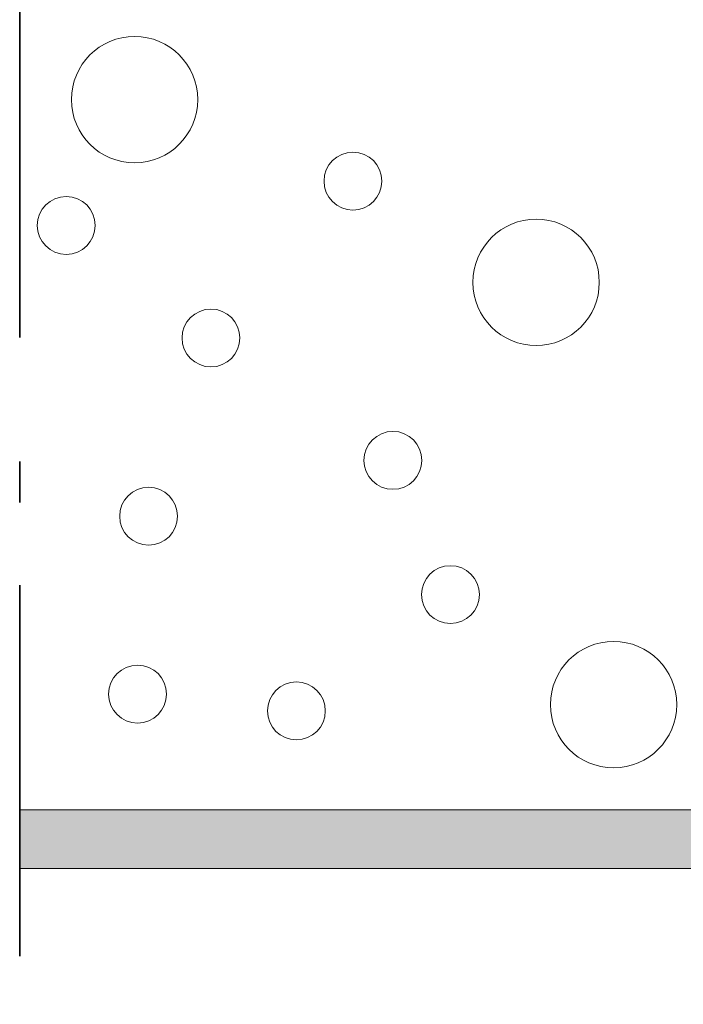
# Model space of a CAD drawing. Units: centimetres. Extents: x -98 to 109, y -74 to 69.
# Drawn here: x -75 to -63, y -10 to 7 of the extents above; entities that cross this region are included whole.
import ezdxf

# ---------------------------------------------------------------- set-up
doc = ezdxf.new("R2010")
doc.units = ezdxf.units.CM
doc.header["$LTSCALE"] = 2
doc.linetypes.add('Type-6', pattern=[5.291537, 3.175, -1.058075, 0.352692, -0.705771])
for name, color, linetype, lineweight in [('20 axes assen', 7, 'Type-6', 25), ('6 enduit intérieur binnenbepleistering', 7, 'Continuous', 20), ('Motif', 7, 'Continuous', 20)]:
    doc.layers.add(name, color=color, linetype=linetype, lineweight=lineweight)

msp = doc.modelspace()

# ---------------------------------------------------------------- hatches: boundary and pattern name
at = {"layer": '6 enduit intérieur binnenbepleistering', "linetype": 'Continuous', "lineweight": 0, "true_color": 0xe6ffe6}
msp.add_hatch(color=7, dxfattribs=at).paths.add_polyline_path([(-74.722, -6.377), (-52.184, -6.377), (-52.184, -7.378), (-74.722, -7.378)])

# ---------------------------------------------------------------- linework, layer by layer
at = {"layer": '20 axes assen', "color": 7, "linetype": 'Type-6', "lineweight": 35, "transparency": 33554687}
msp.add_line((-74.722, 29.217), (-74.722, -9.703), dxfattribs=at)
at = {"layer": '6 enduit intérieur binnenbepleistering', "flags": 128}
msp.add_lwpolyline([(-74.722, -6.377), (-52.184, -6.377), (-52.184, -7.378), (-74.722, -7.378)], close=True, dxfattribs=at)
at = {"layer": 'Motif', "color": 7, "linetype": 'Continuous', "lineweight": 9, "transparency": 33554687}
for centre, major_axis in [((-68.338, -0.398), (0.495, 0)), ((-67.354, -2.695), (0.495, 0)), ((-64.563, -4.577), (1.081, 0)), ((-72.706, -4.397), (0.495, 0)), ((-69.989, -4.684), (0.495, 0))]:
    msp.add_ellipse(centre, major_axis=major_axis, ratio=1, dxfattribs=at)

# ---------------------------------------------------------------- wipeouts: each hides what was drawn before it
at = {"color": 255, "linetype": 'Continuous', "lineweight": 9, "transparency": 33554687}
for points in [[(-72.757, 4.693), (-72.783, 4.693), (-72.81, 4.694), (-72.836, 4.696), (-72.863, 4.698), (-72.889, 4.701), (-72.915, 4.704), (-72.941, 4.709), (-72.968, 4.713), (-72.993, 4.719), (-73.019, 4.725), (-73.045, 4.732), (-73.07, 4.739), (-73.096, 4.747), (-73.121, 4.756), (-73.145, 4.765), (-73.17, 4.775), (-73.194, 4.785), (-73.219, 4.796), (-73.242, 4.808), (-73.266, 4.82), (-73.289, 4.833), (-73.312, 4.846), (-73.335, 4.86), (-73.357, 4.875), (-73.379, 4.89), (-73.4, 4.905), (-73.421, 4.921), (-73.442, 4.938), (-73.462, 4.955), (-73.482, 4.973), (-73.502, 4.991), (-73.52, 5.009), (-73.539, 5.028), (-73.557, 5.047), (-73.575, 5.067), (-73.592, 5.088), (-73.608, 5.108), (-73.624, 5.129), (-73.64, 5.151), (-73.655, 5.173), (-73.669, 5.195), (-73.683, 5.218), (-73.697, 5.241), (-73.709, 5.264), (-73.721, 5.287), (-73.733, 5.311), (-73.744, 5.335), (-73.755, 5.36), (-73.764, 5.384), (-73.774, 5.409), (-73.782, 5.434), (-73.79, 5.459), (-73.798, 5.485), (-73.804, 5.511), (-73.811, 5.536), (-73.816, 5.562), (-73.821, 5.588), (-73.825, 5.615), (-73.829, 5.641), (-73.832, 5.667), (-73.834, 5.694), (-73.836, 5.72), (-73.836, 5.747), (-73.837, 5.773), (-73.836, 5.8), (-73.836, 5.826), (-73.834, 5.853), (-73.832, 5.879), (-73.829, 5.905), (-73.825, 5.932), (-73.821, 5.958), (-73.816, 5.984), (-73.811, 6.01), (-73.804, 6.036), (-73.798, 6.061), (-73.79, 6.087), (-73.782, 6.112), (-73.774, 6.137), (-73.764, 6.162), (-73.755, 6.187), (-73.744, 6.211), (-73.733, 6.235), (-73.721, 6.259), (-73.709, 6.282), (-73.697, 6.306), (-73.683, 6.329), (-73.669, 6.351), (-73.655, 6.373), (-73.64, 6.395), (-73.624, 6.417), (-73.608, 6.438), (-73.592, 6.459), (-73.575, 6.479), (-73.557, 6.499), (-73.539, 6.518), (-73.52, 6.537), (-73.502, 6.556), (-73.482, 6.574), (-73.462, 6.591), (-73.442, 6.608), (-73.421, 6.625), (-73.4, 6.641), (-73.379, 6.657), (-73.357, 6.672), (-73.335, 6.686), (-73.312, 6.7), (-73.289, 6.713), (-73.266, 6.726), (-73.242, 6.738), (-73.219, 6.75), (-73.194, 6.761), (-73.17, 6.771), (-73.145, 6.781), (-73.121, 6.79), (-73.096, 6.799), (-73.07, 6.807), (-73.045, 6.814), (-73.019, 6.821), (-72.993, 6.827), (-72.968, 6.833), (-72.941, 6.838), (-72.915, 6.842), (-72.889, 6.845), (-72.863, 6.848), (-72.836, 6.851), (-72.81, 6.852), (-72.783, 6.853), (-72.757, 6.854), (-72.73, 6.853), (-72.704, 6.852), (-72.677, 6.851), (-72.651, 6.848), (-72.625, 6.845), (-72.598, 6.842), (-72.572, 6.838), (-72.546, 6.833), (-72.52, 6.827), (-72.494, 6.821), (-72.469, 6.814), (-72.443, 6.807), (-72.418, 6.799), (-72.393, 6.79), (-72.368, 6.781), (-72.344, 6.771), (-72.319, 6.761), (-72.295, 6.75), (-72.271, 6.738), (-72.248, 6.726), (-72.224, 6.713), (-72.202, 6.7), (-72.179, 6.686), (-72.157, 6.672), (-72.135, 6.657), (-72.113, 6.641), (-72.092, 6.625), (-72.072, 6.608), (-72.051, 6.591), (-72.032, 6.574), (-72.012, 6.556), (-71.993, 6.537), (-71.975, 6.518), (-71.957, 6.499), (-71.939, 6.479), (-71.922, 6.459), (-71.905, 6.438), (-71.889, 6.417), (-71.874, 6.395), (-71.859, 6.373), (-71.844, 6.351), (-71.83, 6.329), (-71.817, 6.306), (-71.804, 6.282), (-71.792, 6.259), (-71.781, 6.235), (-71.769, 6.211), (-71.759, 6.187), (-71.749, 6.162), (-71.74, 6.137), (-71.731, 6.112), (-71.723, 6.087), (-71.716, 6.061), (-71.709, 6.036), (-71.703, 6.01), (-71.698, 5.984), (-71.693, 5.958), (-71.689, 5.932), (-71.685, 5.905), (-71.682, 5.879), (-71.68, 5.853), (-71.678, 5.826), (-71.677, 5.8), (-71.677, 5.773), (-71.677, 5.747), (-71.678, 5.72), (-71.68, 5.694), (-71.682, 5.667), (-71.685, 5.641), (-71.689, 5.615), (-71.693, 5.588), (-71.698, 5.562), (-71.703, 5.536), (-71.709, 5.511), (-71.716, 5.485), (-71.723, 5.459), (-71.731, 5.434), (-71.74, 5.409), (-71.749, 5.384), (-71.759, 5.36), (-71.769, 5.335), (-71.781, 5.311), (-71.792, 5.287), (-71.804, 5.264), (-71.817, 5.241), (-71.83, 5.218), (-71.844, 5.195), (-71.859, 5.173), (-71.874, 5.151), (-71.889, 5.129), (-71.905, 5.108), (-71.922, 5.088), (-71.939, 5.067), (-71.957, 5.047), (-71.975, 5.028), (-71.993, 5.009), (-72.012, 4.991), (-72.032, 4.973), (-72.051, 4.955), (-72.072, 4.938), (-72.092, 4.921), (-72.113, 4.905), (-72.135, 4.89), (-72.157, 4.875), (-72.179, 4.86), (-72.202, 4.846), (-72.224, 4.833), (-72.248, 4.82), (-72.271, 4.808), (-72.295, 4.796), (-72.319, 4.785), (-72.344, 4.775), (-72.368, 4.765), (-72.393, 4.756), (-72.418, 4.747), (-72.443, 4.739), (-72.469, 4.732), (-72.494, 4.725), (-72.52, 4.719), (-72.546, 4.713), (-72.572, 4.709), (-72.598, 4.704), (-72.625, 4.701), (-72.651, 4.698), (-72.677, 4.696), (-72.704, 4.694), (-72.73, 4.693)], [(-69.021, 3.884), (-69.033, 3.884), (-69.045, 3.884), (-69.057, 3.885), (-69.069, 3.886), (-69.081, 3.887), (-69.093, 3.889), (-69.105, 3.891), (-69.117, 3.893), (-69.129, 3.896), (-69.141, 3.898), (-69.153, 3.902), (-69.165, 3.905), (-69.176, 3.909), (-69.188, 3.913), (-69.199, 3.917), (-69.21, 3.921), (-69.221, 3.926), (-69.232, 3.931), (-69.243, 3.936), (-69.254, 3.942), (-69.265, 3.948), (-69.275, 3.954), (-69.286, 3.96), (-69.296, 3.967), (-69.306, 3.974), (-69.316, 3.981), (-69.325, 3.988), (-69.335, 3.996), (-69.344, 4.004), (-69.353, 4.012), (-69.362, 4.02), (-69.371, 4.029), (-69.379, 4.037), (-69.388, 4.046), (-69.396, 4.055), (-69.403, 4.065), (-69.411, 4.074), (-69.418, 4.084), (-69.426, 4.094), (-69.432, 4.104), (-69.439, 4.114), (-69.445, 4.124), (-69.452, 4.135), (-69.457, 4.145), (-69.463, 4.156), (-69.468, 4.167), (-69.473, 4.178), (-69.478, 4.189), (-69.483, 4.2), (-69.487, 4.212), (-69.491, 4.223), (-69.494, 4.235), (-69.498, 4.247), (-69.501, 4.258), (-69.504, 4.27), (-69.506, 4.282), (-69.509, 4.294), (-69.51, 4.306), (-69.512, 4.318), (-69.513, 4.33), (-69.514, 4.342), (-69.515, 4.354), (-69.516, 4.366), (-69.516, 4.379), (-69.516, 4.391), (-69.515, 4.403), (-69.514, 4.415), (-69.513, 4.427), (-69.512, 4.439), (-69.51, 4.451), (-69.509, 4.463), (-69.506, 4.475), (-69.504, 4.487), (-69.501, 4.499), (-69.498, 4.511), (-69.494, 4.522), (-69.491, 4.534), (-69.487, 4.545), (-69.483, 4.557), (-69.478, 4.568), (-69.473, 4.579), (-69.468, 4.59), (-69.463, 4.601), (-69.457, 4.612), (-69.452, 4.623), (-69.445, 4.633), (-69.439, 4.643), (-69.432, 4.654), (-69.426, 4.664), (-69.418, 4.673), (-69.411, 4.683), (-69.403, 4.693), (-69.396, 4.702), (-69.388, 4.711), (-69.379, 4.72), (-69.371, 4.729), (-69.362, 4.737), (-69.353, 4.745), (-69.344, 4.753), (-69.335, 4.761), (-69.325, 4.769), (-69.316, 4.776), (-69.306, 4.783), (-69.296, 4.79), (-69.286, 4.797), (-69.275, 4.803), (-69.265, 4.809), (-69.254, 4.815), (-69.243, 4.821), (-69.232, 4.826), (-69.221, 4.831), (-69.21, 4.836), (-69.199, 4.84), (-69.188, 4.845), (-69.176, 4.849), (-69.165, 4.852), (-69.153, 4.856), (-69.141, 4.859), (-69.129, 4.862), (-69.117, 4.864), (-69.105, 4.866), (-69.093, 4.868), (-69.081, 4.87), (-69.069, 4.871), (-69.057, 4.872), (-69.045, 4.873), (-69.033, 4.873), (-69.021, 4.874), (-69.009, 4.873), (-68.997, 4.873), (-68.984, 4.872), (-68.972, 4.871), (-68.96, 4.87), (-68.948, 4.868), (-68.936, 4.866), (-68.924, 4.864), (-68.912, 4.862), (-68.901, 4.859), (-68.889, 4.856), (-68.877, 4.852), (-68.866, 4.849), (-68.854, 4.845), (-68.843, 4.84), (-68.831, 4.836), (-68.82, 4.831), (-68.809, 4.826), (-68.798, 4.821), (-68.787, 4.815), (-68.777, 4.809), (-68.766, 4.803), (-68.756, 4.797), (-68.746, 4.79), (-68.736, 4.783), (-68.726, 4.776), (-68.716, 4.769), (-68.707, 4.761), (-68.697, 4.753), (-68.688, 4.745), (-68.679, 4.737), (-68.671, 4.729), (-68.662, 4.72), (-68.654, 4.711), (-68.646, 4.702), (-68.638, 4.693), (-68.631, 4.683), (-68.623, 4.673), (-68.616, 4.664), (-68.609, 4.654), (-68.603, 4.643), (-68.596, 4.633), (-68.59, 4.623), (-68.584, 4.612), (-68.579, 4.601), (-68.573, 4.59), (-68.568, 4.579), (-68.563, 4.568), (-68.559, 4.557), (-68.555, 4.545), (-68.551, 4.534), (-68.547, 4.522), (-68.544, 4.511), (-68.541, 4.499), (-68.538, 4.487), (-68.535, 4.475), (-68.533, 4.463), (-68.531, 4.451), (-68.53, 4.439), (-68.528, 4.427), (-68.527, 4.415), (-68.526, 4.403), (-68.526, 4.391), (-68.526, 4.379), (-68.526, 4.366), (-68.526, 4.354), (-68.527, 4.342), (-68.528, 4.33), (-68.53, 4.318), (-68.531, 4.306), (-68.533, 4.294), (-68.535, 4.282), (-68.538, 4.27), (-68.541, 4.258), (-68.544, 4.247), (-68.547, 4.235), (-68.551, 4.223), (-68.555, 4.212), (-68.559, 4.2), (-68.563, 4.189), (-68.568, 4.178), (-68.573, 4.167), (-68.579, 4.156), (-68.584, 4.145), (-68.59, 4.135), (-68.596, 4.124), (-68.603, 4.114), (-68.609, 4.104), (-68.616, 4.094), (-68.623, 4.084), (-68.631, 4.074), (-68.638, 4.065), (-68.646, 4.055), (-68.654, 4.046), (-68.662, 4.037), (-68.671, 4.029), (-68.679, 4.02), (-68.688, 4.012), (-68.697, 4.004), (-68.707, 3.996), (-68.716, 3.988), (-68.726, 3.981), (-68.736, 3.974), (-68.746, 3.967), (-68.756, 3.96), (-68.766, 3.954), (-68.777, 3.948), (-68.787, 3.942), (-68.798, 3.936), (-68.809, 3.931), (-68.82, 3.926), (-68.831, 3.921), (-68.843, 3.917), (-68.854, 3.913), (-68.866, 3.909), (-68.877, 3.905), (-68.889, 3.902), (-68.901, 3.898), (-68.912, 3.896), (-68.924, 3.893), (-68.936, 3.891), (-68.948, 3.889), (-68.96, 3.887), (-68.972, 3.886), (-68.984, 3.885), (-68.997, 3.884), (-69.009, 3.884)], [(-73.926, 3.126), (-73.938, 3.126), (-73.951, 3.126), (-73.963, 3.127), (-73.975, 3.128), (-73.987, 3.129), (-73.999, 3.131), (-74.011, 3.133), (-74.023, 3.135), (-74.035, 3.138), (-74.047, 3.14), (-74.058, 3.144), (-74.07, 3.147), (-74.082, 3.151), (-74.093, 3.155), (-74.104, 3.159), (-74.116, 3.163), (-74.127, 3.168), (-74.138, 3.173), (-74.149, 3.178), (-74.16, 3.184), (-74.17, 3.19), (-74.181, 3.196), (-74.191, 3.202), (-74.201, 3.209), (-74.211, 3.216), (-74.221, 3.223), (-74.231, 3.23), (-74.24, 3.238), (-74.25, 3.246), (-74.259, 3.254), (-74.268, 3.262), (-74.276, 3.271), (-74.285, 3.279), (-74.293, 3.288), (-74.301, 3.297), (-74.309, 3.307), (-74.316, 3.316), (-74.324, 3.326), (-74.331, 3.336), (-74.338, 3.346), (-74.344, 3.356), (-74.351, 3.366), (-74.357, 3.377), (-74.363, 3.387), (-74.368, 3.398), (-74.374, 3.409), (-74.379, 3.42), (-74.384, 3.431), (-74.388, 3.442), (-74.392, 3.454), (-74.396, 3.465), (-74.4, 3.477), (-74.403, 3.489), (-74.406, 3.5), (-74.409, 3.512), (-74.412, 3.524), (-74.414, 3.536), (-74.416, 3.548), (-74.418, 3.56), (-74.419, 3.572), (-74.42, 3.584), (-74.421, 3.596), (-74.421, 3.608), (-74.421, 3.621), (-74.421, 3.633), (-74.421, 3.645), (-74.42, 3.657), (-74.419, 3.669), (-74.418, 3.681), (-74.416, 3.693), (-74.414, 3.705), (-74.412, 3.717), (-74.409, 3.729), (-74.406, 3.741), (-74.403, 3.753), (-74.4, 3.764), (-74.396, 3.776), (-74.392, 3.787), (-74.388, 3.799), (-74.384, 3.81), (-74.379, 3.821), (-74.374, 3.832), (-74.368, 3.843), (-74.363, 3.854), (-74.357, 3.865), (-74.351, 3.875), (-74.344, 3.885), (-74.338, 3.896), (-74.331, 3.906), (-74.324, 3.915), (-74.316, 3.925), (-74.309, 3.935), (-74.301, 3.944), (-74.293, 3.953), (-74.285, 3.962), (-74.276, 3.971), (-74.268, 3.979), (-74.259, 3.987), (-74.25, 3.995), (-74.24, 4.003), (-74.231, 4.011), (-74.221, 4.018), (-74.211, 4.025), (-74.201, 4.032), (-74.191, 4.039), (-74.181, 4.045), (-74.17, 4.051), (-74.16, 4.057), (-74.149, 4.063), (-74.138, 4.068), (-74.127, 4.073), (-74.116, 4.078), (-74.104, 4.082), (-74.093, 4.087), (-74.082, 4.091), (-74.07, 4.094), (-74.058, 4.098), (-74.047, 4.101), (-74.035, 4.104), (-74.023, 4.106), (-74.011, 4.108), (-73.999, 4.11), (-73.987, 4.112), (-73.975, 4.113), (-73.963, 4.114), (-73.951, 4.115), (-73.938, 4.115), (-73.926, 4.116), (-73.914, 4.115), (-73.902, 4.115), (-73.89, 4.114), (-73.878, 4.113), (-73.866, 4.112), (-73.854, 4.11), (-73.842, 4.108), (-73.83, 4.106), (-73.818, 4.104), (-73.806, 4.101), (-73.794, 4.098), (-73.783, 4.094), (-73.771, 4.091), (-73.759, 4.087), (-73.748, 4.082), (-73.737, 4.078), (-73.726, 4.073), (-73.715, 4.068), (-73.704, 4.063), (-73.693, 4.057), (-73.682, 4.051), (-73.672, 4.045), (-73.661, 4.039), (-73.651, 4.032), (-73.641, 4.025), (-73.631, 4.018), (-73.622, 4.011), (-73.612, 4.003), (-73.603, 3.995), (-73.594, 3.987), (-73.585, 3.979), (-73.576, 3.971), (-73.568, 3.962), (-73.559, 3.953), (-73.551, 3.944), (-73.544, 3.935), (-73.536, 3.925), (-73.529, 3.915), (-73.522, 3.906), (-73.515, 3.896), (-73.508, 3.885), (-73.502, 3.875), (-73.496, 3.865), (-73.49, 3.854), (-73.484, 3.843), (-73.479, 3.832), (-73.474, 3.821), (-73.469, 3.81), (-73.464, 3.799), (-73.46, 3.787), (-73.456, 3.776), (-73.453, 3.764), (-73.449, 3.753), (-73.446, 3.741), (-73.443, 3.729), (-73.441, 3.717), (-73.439, 3.705), (-73.437, 3.693), (-73.435, 3.681), (-73.434, 3.669), (-73.433, 3.657), (-73.432, 3.645), (-73.431, 3.633), (-73.431, 3.621), (-73.431, 3.608), (-73.432, 3.596), (-73.433, 3.584), (-73.434, 3.572), (-73.435, 3.56), (-73.437, 3.548), (-73.439, 3.536), (-73.441, 3.524), (-73.443, 3.512), (-73.446, 3.5), (-73.449, 3.489), (-73.453, 3.477), (-73.456, 3.465), (-73.46, 3.454), (-73.464, 3.442), (-73.469, 3.431), (-73.474, 3.42), (-73.479, 3.409), (-73.484, 3.398), (-73.49, 3.387), (-73.496, 3.377), (-73.502, 3.366), (-73.508, 3.356), (-73.515, 3.346), (-73.522, 3.336), (-73.529, 3.326), (-73.536, 3.316), (-73.544, 3.307), (-73.551, 3.297), (-73.559, 3.288), (-73.568, 3.279), (-73.576, 3.271), (-73.585, 3.262), (-73.594, 3.254), (-73.603, 3.246), (-73.612, 3.238), (-73.622, 3.23), (-73.631, 3.223), (-73.641, 3.216), (-73.651, 3.209), (-73.661, 3.202), (-73.672, 3.196), (-73.682, 3.19), (-73.693, 3.184), (-73.704, 3.178), (-73.715, 3.173), (-73.726, 3.168), (-73.737, 3.163), (-73.748, 3.159), (-73.759, 3.155), (-73.771, 3.151), (-73.783, 3.147), (-73.794, 3.144), (-73.806, 3.14), (-73.818, 3.138), (-73.83, 3.135), (-73.842, 3.133), (-73.854, 3.131), (-73.866, 3.129), (-73.878, 3.128), (-73.89, 3.127), (-73.902, 3.126), (-73.914, 3.126)], [(-65.888, 1.566), (-65.915, 1.566), (-65.941, 1.567), (-65.968, 1.569), (-65.994, 1.571), (-66.021, 1.574), (-66.047, 1.578), (-66.073, 1.582), (-66.099, 1.587), (-66.125, 1.592), (-66.151, 1.598), (-66.176, 1.605), (-66.202, 1.613), (-66.227, 1.621), (-66.252, 1.629), (-66.277, 1.638), (-66.302, 1.648), (-66.326, 1.659), (-66.35, 1.67), (-66.374, 1.681), (-66.398, 1.694), (-66.421, 1.706), (-66.444, 1.72), (-66.466, 1.734), (-66.489, 1.748), (-66.51, 1.763), (-66.532, 1.779), (-66.553, 1.795), (-66.574, 1.811), (-66.594, 1.828), (-66.614, 1.846), (-66.633, 1.864), (-66.652, 1.883), (-66.671, 1.902), (-66.689, 1.921), (-66.706, 1.941), (-66.724, 1.961), (-66.74, 1.982), (-66.756, 2.003), (-66.772, 2.024), (-66.787, 2.046), (-66.801, 2.069), (-66.815, 2.091), (-66.828, 2.114), (-66.841, 2.137), (-66.853, 2.161), (-66.865, 2.185), (-66.876, 2.209), (-66.887, 2.233), (-66.896, 2.258), (-66.906, 2.283), (-66.914, 2.308), (-66.922, 2.333), (-66.93, 2.358), (-66.936, 2.384), (-66.943, 2.41), (-66.948, 2.436), (-66.953, 2.462), (-66.957, 2.488), (-66.961, 2.514), (-66.964, 2.541), (-66.966, 2.567), (-66.968, 2.594), (-66.968, 2.62), (-66.969, 2.647), (-66.968, 2.673), (-66.968, 2.7), (-66.966, 2.726), (-66.964, 2.752), (-66.961, 2.779), (-66.957, 2.805), (-66.953, 2.831), (-66.948, 2.857), (-66.943, 2.883), (-66.936, 2.909), (-66.93, 2.935), (-66.922, 2.96), (-66.914, 2.986), (-66.906, 3.011), (-66.896, 3.035), (-66.887, 3.06), (-66.876, 3.084), (-66.865, 3.109), (-66.853, 3.132), (-66.841, 3.156), (-66.828, 3.179), (-66.815, 3.202), (-66.801, 3.225), (-66.787, 3.247), (-66.772, 3.269), (-66.756, 3.29), (-66.74, 3.311), (-66.724, 3.332), (-66.706, 3.352), (-66.689, 3.372), (-66.671, 3.392), (-66.652, 3.411), (-66.633, 3.429), (-66.614, 3.447), (-66.594, 3.465), (-66.574, 3.482), (-66.553, 3.498), (-66.532, 3.514), (-66.51, 3.53), (-66.489, 3.545), (-66.466, 3.559), (-66.444, 3.573), (-66.421, 3.587), (-66.398, 3.599), (-66.374, 3.612), (-66.35, 3.623), (-66.326, 3.634), (-66.302, 3.645), (-66.277, 3.655), (-66.252, 3.664), (-66.227, 3.673), (-66.202, 3.681), (-66.176, 3.688), (-66.151, 3.695), (-66.125, 3.701), (-66.099, 3.706), (-66.073, 3.711), (-66.047, 3.715), (-66.021, 3.719), (-65.994, 3.722), (-65.968, 3.724), (-65.941, 3.726), (-65.915, 3.727), (-65.888, 3.727), (-65.862, 3.727), (-65.835, 3.726), (-65.809, 3.724), (-65.782, 3.722), (-65.756, 3.719), (-65.73, 3.715), (-65.704, 3.711), (-65.678, 3.706), (-65.652, 3.701), (-65.626, 3.695), (-65.6, 3.688), (-65.575, 3.681), (-65.549, 3.673), (-65.524, 3.664), (-65.499, 3.655), (-65.475, 3.645), (-65.45, 3.634), (-65.426, 3.623), (-65.403, 3.612), (-65.379, 3.599), (-65.356, 3.587), (-65.333, 3.573), (-65.31, 3.559), (-65.288, 3.545), (-65.266, 3.53), (-65.245, 3.514), (-65.224, 3.498), (-65.203, 3.482), (-65.183, 3.465), (-65.163, 3.447), (-65.143, 3.429), (-65.124, 3.411), (-65.106, 3.392), (-65.088, 3.372), (-65.07, 3.352), (-65.053, 3.332), (-65.037, 3.311), (-65.02, 3.29), (-65.005, 3.269), (-64.99, 3.247), (-64.975, 3.225), (-64.962, 3.202), (-64.948, 3.179), (-64.935, 3.156), (-64.923, 3.132), (-64.912, 3.109), (-64.901, 3.084), (-64.89, 3.06), (-64.88, 3.035), (-64.871, 3.011), (-64.862, 2.986), (-64.854, 2.96), (-64.847, 2.935), (-64.84, 2.909), (-64.834, 2.883), (-64.829, 2.857), (-64.824, 2.831), (-64.82, 2.805), (-64.816, 2.779), (-64.813, 2.752), (-64.811, 2.726), (-64.809, 2.7), (-64.808, 2.673), (-64.808, 2.647), (-64.808, 2.62), (-64.809, 2.594), (-64.811, 2.567), (-64.813, 2.541), (-64.816, 2.514), (-64.82, 2.488), (-64.824, 2.462), (-64.829, 2.436), (-64.834, 2.41), (-64.84, 2.384), (-64.847, 2.358), (-64.854, 2.333), (-64.862, 2.308), (-64.871, 2.283), (-64.88, 2.258), (-64.89, 2.233), (-64.901, 2.209), (-64.912, 2.185), (-64.923, 2.161), (-64.935, 2.137), (-64.948, 2.114), (-64.962, 2.091), (-64.975, 2.069), (-64.99, 2.046), (-65.005, 2.024), (-65.02, 2.003), (-65.037, 1.982), (-65.053, 1.961), (-65.07, 1.941), (-65.088, 1.921), (-65.106, 1.902), (-65.124, 1.883), (-65.143, 1.864), (-65.163, 1.846), (-65.183, 1.828), (-65.203, 1.811), (-65.224, 1.795), (-65.245, 1.779), (-65.266, 1.763), (-65.288, 1.748), (-65.31, 1.734), (-65.333, 1.72), (-65.356, 1.706), (-65.379, 1.694), (-65.403, 1.681), (-65.426, 1.67), (-65.45, 1.659), (-65.475, 1.648), (-65.499, 1.638), (-65.524, 1.629), (-65.549, 1.621), (-65.575, 1.613), (-65.6, 1.605), (-65.626, 1.598), (-65.652, 1.592), (-65.678, 1.587), (-65.704, 1.582), (-65.73, 1.578), (-65.756, 1.574), (-65.782, 1.571), (-65.809, 1.569), (-65.835, 1.567), (-65.862, 1.566)], [(-71.45, 1.2), (-71.462, 1.2), (-71.474, 1.2), (-71.486, 1.201), (-71.498, 1.202), (-71.51, 1.203), (-71.522, 1.205), (-71.534, 1.207), (-71.546, 1.209), (-71.558, 1.212), (-71.57, 1.214), (-71.582, 1.218), (-71.594, 1.221), (-71.605, 1.225), (-71.617, 1.229), (-71.628, 1.233), (-71.639, 1.237), (-71.65, 1.242), (-71.661, 1.247), (-71.672, 1.252), (-71.683, 1.258), (-71.694, 1.264), (-71.704, 1.27), (-71.715, 1.276), (-71.725, 1.283), (-71.735, 1.29), (-71.745, 1.297), (-71.754, 1.304), (-71.764, 1.312), (-71.773, 1.32), (-71.782, 1.328), (-71.791, 1.336), (-71.8, 1.345), (-71.808, 1.353), (-71.817, 1.362), (-71.825, 1.371), (-71.832, 1.381), (-71.84, 1.39), (-71.847, 1.4), (-71.855, 1.41), (-71.861, 1.42), (-71.868, 1.43), (-71.874, 1.44), (-71.881, 1.451), (-71.886, 1.461), (-71.892, 1.472), (-71.897, 1.483), (-71.902, 1.494), (-71.907, 1.505), (-71.912, 1.516), (-71.916, 1.528), (-71.92, 1.539), (-71.923, 1.551), (-71.927, 1.563), (-71.93, 1.574), (-71.933, 1.586), (-71.935, 1.598), (-71.938, 1.61), (-71.939, 1.622), (-71.941, 1.634), (-71.942, 1.646), (-71.943, 1.658), (-71.944, 1.67), (-71.945, 1.682), (-71.945, 1.695), (-71.945, 1.707), (-71.944, 1.719), (-71.943, 1.731), (-71.942, 1.743), (-71.941, 1.755), (-71.939, 1.767), (-71.938, 1.779), (-71.935, 1.791), (-71.933, 1.803), (-71.93, 1.815), (-71.927, 1.827), (-71.923, 1.838), (-71.92, 1.85), (-71.916, 1.861), (-71.912, 1.873), (-71.907, 1.884), (-71.902, 1.895), (-71.897, 1.906), (-71.892, 1.917), (-71.886, 1.928), (-71.881, 1.939), (-71.874, 1.949), (-71.868, 1.959), (-71.861, 1.97), (-71.855, 1.98), (-71.847, 1.989), (-71.84, 1.999), (-71.832, 2.009), (-71.825, 2.018), (-71.817, 2.027), (-71.808, 2.036), (-71.8, 2.045), (-71.791, 2.053), (-71.782, 2.061), (-71.773, 2.069), (-71.764, 2.077), (-71.754, 2.085), (-71.745, 2.092), (-71.735, 2.099), (-71.725, 2.106), (-71.715, 2.113), (-71.704, 2.119), (-71.694, 2.125), (-71.683, 2.131), (-71.672, 2.137), (-71.661, 2.142), (-71.65, 2.147), (-71.639, 2.152), (-71.628, 2.156), (-71.617, 2.161), (-71.605, 2.165), (-71.594, 2.168), (-71.582, 2.172), (-71.57, 2.175), (-71.558, 2.178), (-71.546, 2.18), (-71.534, 2.182), (-71.522, 2.184), (-71.51, 2.186), (-71.498, 2.187), (-71.486, 2.188), (-71.474, 2.189), (-71.462, 2.189), (-71.45, 2.19), (-71.438, 2.189), (-71.426, 2.189), (-71.413, 2.188), (-71.401, 2.187), (-71.389, 2.186), (-71.377, 2.184), (-71.365, 2.182), (-71.353, 2.18), (-71.341, 2.178), (-71.33, 2.175), (-71.318, 2.172), (-71.306, 2.168), (-71.295, 2.165), (-71.283, 2.161), (-71.272, 2.156), (-71.26, 2.152), (-71.249, 2.147), (-71.238, 2.142), (-71.227, 2.137), (-71.216, 2.131), (-71.206, 2.125), (-71.195, 2.119), (-71.185, 2.113), (-71.175, 2.106), (-71.165, 2.099), (-71.155, 2.092), (-71.145, 2.085), (-71.136, 2.077), (-71.126, 2.069), (-71.117, 2.061), (-71.108, 2.053), (-71.1, 2.045), (-71.091, 2.036), (-71.083, 2.027), (-71.075, 2.018), (-71.067, 2.009), (-71.06, 1.999), (-71.052, 1.989), (-71.045, 1.98), (-71.038, 1.97), (-71.032, 1.959), (-71.025, 1.949), (-71.019, 1.939), (-71.013, 1.928), (-71.008, 1.917), (-71.002, 1.906), (-70.997, 1.895), (-70.992, 1.884), (-70.988, 1.873), (-70.984, 1.861), (-70.98, 1.85), (-70.976, 1.838), (-70.973, 1.827), (-70.97, 1.815), (-70.967, 1.803), (-70.964, 1.791), (-70.962, 1.779), (-70.96, 1.767), (-70.959, 1.755), (-70.957, 1.743), (-70.956, 1.731), (-70.955, 1.719), (-70.955, 1.707), (-70.955, 1.695), (-70.955, 1.682), (-70.955, 1.67), (-70.956, 1.658), (-70.957, 1.646), (-70.959, 1.634), (-70.96, 1.622), (-70.962, 1.61), (-70.964, 1.598), (-70.967, 1.586), (-70.97, 1.574), (-70.973, 1.563), (-70.976, 1.551), (-70.98, 1.539), (-70.984, 1.528), (-70.988, 1.516), (-70.992, 1.505), (-70.997, 1.494), (-71.002, 1.483), (-71.008, 1.472), (-71.013, 1.461), (-71.019, 1.451), (-71.025, 1.44), (-71.032, 1.43), (-71.038, 1.42), (-71.045, 1.41), (-71.052, 1.4), (-71.06, 1.39), (-71.067, 1.381), (-71.075, 1.371), (-71.083, 1.362), (-71.091, 1.353), (-71.1, 1.345), (-71.108, 1.336), (-71.117, 1.328), (-71.126, 1.32), (-71.136, 1.312), (-71.145, 1.304), (-71.155, 1.297), (-71.165, 1.29), (-71.175, 1.283), (-71.185, 1.276), (-71.195, 1.27), (-71.206, 1.264), (-71.216, 1.258), (-71.227, 1.252), (-71.238, 1.247), (-71.249, 1.242), (-71.26, 1.237), (-71.272, 1.233), (-71.283, 1.229), (-71.295, 1.225), (-71.306, 1.221), (-71.318, 1.218), (-71.33, 1.214), (-71.341, 1.212), (-71.353, 1.209), (-71.365, 1.207), (-71.377, 1.205), (-71.389, 1.203), (-71.401, 1.202), (-71.413, 1.201), (-71.426, 1.2), (-71.438, 1.2)], [(-72.516, -1.849), (-72.528, -1.849), (-72.54, -1.849), (-72.552, -1.848), (-72.564, -1.847), (-72.576, -1.846), (-72.588, -1.844), (-72.6, -1.842), (-72.612, -1.84), (-72.624, -1.837), (-72.636, -1.835), (-72.648, -1.831), (-72.66, -1.828), (-72.671, -1.824), (-72.683, -1.82), (-72.694, -1.816), (-72.705, -1.812), (-72.716, -1.807), (-72.727, -1.802), (-72.738, -1.797), (-72.749, -1.791), (-72.76, -1.785), (-72.77, -1.779), (-72.781, -1.773), (-72.791, -1.766), (-72.801, -1.759), (-72.811, -1.752), (-72.82, -1.745), (-72.83, -1.737), (-72.839, -1.729), (-72.848, -1.721), (-72.857, -1.713), (-72.866, -1.704), (-72.874, -1.696), (-72.883, -1.687), (-72.891, -1.678), (-72.898, -1.668), (-72.906, -1.659), (-72.913, -1.649), (-72.921, -1.639), (-72.927, -1.629), (-72.934, -1.619), (-72.94, -1.609), (-72.947, -1.598), (-72.952, -1.588), (-72.958, -1.577), (-72.963, -1.566), (-72.968, -1.555), (-72.973, -1.544), (-72.978, -1.533), (-72.982, -1.521), (-72.986, -1.51), (-72.989, -1.498), (-72.993, -1.486), (-72.996, -1.475), (-72.999, -1.463), (-73.001, -1.451), (-73.004, -1.439), (-73.005, -1.427), (-73.007, -1.415), (-73.008, -1.403), (-73.009, -1.391), (-73.01, -1.379), (-73.011, -1.367), (-73.011, -1.354), (-73.011, -1.342), (-73.01, -1.33), (-73.009, -1.318), (-73.008, -1.306), (-73.007, -1.294), (-73.005, -1.282), (-73.004, -1.27), (-73.001, -1.258), (-72.999, -1.246), (-72.996, -1.234), (-72.993, -1.222), (-72.989, -1.211), (-72.986, -1.199), (-72.982, -1.188), (-72.978, -1.176), (-72.973, -1.165), (-72.968, -1.154), (-72.963, -1.143), (-72.958, -1.132), (-72.952, -1.121), (-72.947, -1.11), (-72.94, -1.1), (-72.934, -1.09), (-72.927, -1.079), (-72.921, -1.069), (-72.913, -1.06), (-72.906, -1.05), (-72.898, -1.04), (-72.891, -1.031), (-72.883, -1.022), (-72.874, -1.013), (-72.866, -1.004), (-72.857, -0.996), (-72.848, -0.988), (-72.839, -0.98), (-72.83, -0.972), (-72.82, -0.964), (-72.811, -0.957), (-72.801, -0.95), (-72.791, -0.943), (-72.781, -0.936), (-72.77, -0.93), (-72.76, -0.924), (-72.749, -0.918), (-72.738, -0.912), (-72.727, -0.907), (-72.716, -0.902), (-72.705, -0.897), (-72.694, -0.893), (-72.683, -0.888), (-72.671, -0.884), (-72.66, -0.881), (-72.648, -0.877), (-72.636, -0.874), (-72.624, -0.871), (-72.612, -0.869), (-72.6, -0.867), (-72.588, -0.865), (-72.576, -0.863), (-72.564, -0.862), (-72.552, -0.861), (-72.54, -0.86), (-72.528, -0.86), (-72.516, -0.859), (-72.504, -0.86), (-72.492, -0.86), (-72.479, -0.861), (-72.467, -0.862), (-72.455, -0.863), (-72.443, -0.865), (-72.431, -0.867), (-72.419, -0.869), (-72.407, -0.871), (-72.396, -0.874), (-72.384, -0.877), (-72.372, -0.881), (-72.361, -0.884), (-72.349, -0.888), (-72.338, -0.893), (-72.326, -0.897), (-72.315, -0.902), (-72.304, -0.907), (-72.293, -0.912), (-72.282, -0.918), (-72.272, -0.924), (-72.261, -0.93), (-72.251, -0.936), (-72.241, -0.943), (-72.231, -0.95), (-72.221, -0.957), (-72.211, -0.964), (-72.202, -0.972), (-72.192, -0.98), (-72.183, -0.988), (-72.174, -0.996), (-72.166, -1.004), (-72.157, -1.013), (-72.149, -1.022), (-72.141, -1.031), (-72.133, -1.04), (-72.126, -1.05), (-72.118, -1.06), (-72.111, -1.069), (-72.104, -1.079), (-72.098, -1.09), (-72.091, -1.1), (-72.085, -1.11), (-72.079, -1.121), (-72.074, -1.132), (-72.068, -1.143), (-72.063, -1.154), (-72.058, -1.165), (-72.054, -1.176), (-72.05, -1.188), (-72.046, -1.199), (-72.042, -1.211), (-72.039, -1.222), (-72.036, -1.234), (-72.033, -1.246), (-72.03, -1.258), (-72.028, -1.27), (-72.026, -1.282), (-72.025, -1.294), (-72.023, -1.306), (-72.022, -1.318), (-72.021, -1.33), (-72.021, -1.342), (-72.021, -1.354), (-72.021, -1.367), (-72.021, -1.379), (-72.022, -1.391), (-72.023, -1.403), (-72.025, -1.415), (-72.026, -1.427), (-72.028, -1.439), (-72.03, -1.451), (-72.033, -1.463), (-72.036, -1.475), (-72.039, -1.486), (-72.042, -1.498), (-72.046, -1.51), (-72.05, -1.521), (-72.054, -1.533), (-72.058, -1.544), (-72.063, -1.555), (-72.068, -1.566), (-72.074, -1.577), (-72.079, -1.588), (-72.085, -1.598), (-72.091, -1.609), (-72.098, -1.619), (-72.104, -1.629), (-72.111, -1.639), (-72.118, -1.649), (-72.126, -1.659), (-72.133, -1.668), (-72.141, -1.678), (-72.149, -1.687), (-72.157, -1.696), (-72.166, -1.704), (-72.174, -1.713), (-72.183, -1.721), (-72.192, -1.729), (-72.202, -1.737), (-72.211, -1.745), (-72.221, -1.752), (-72.231, -1.759), (-72.241, -1.766), (-72.251, -1.773), (-72.261, -1.779), (-72.272, -1.785), (-72.282, -1.791), (-72.293, -1.797), (-72.304, -1.802), (-72.315, -1.807), (-72.326, -1.812), (-72.338, -1.816), (-72.349, -1.82), (-72.361, -1.824), (-72.372, -1.828), (-72.384, -1.831), (-72.396, -1.835), (-72.407, -1.837), (-72.419, -1.84), (-72.431, -1.842), (-72.443, -1.844), (-72.455, -1.846), (-72.467, -1.847), (-72.479, -1.848), (-72.492, -1.849), (-72.504, -1.849)]]:
    msp.add_wipeout(points, dxfattribs=at).dxf.layer = 'Motif'

# ---------------------------------------------------------------- next in the draw order: linework, layer by layer
at = {"layer": 'Motif', "color": 7, "linetype": 'Continuous', "lineweight": 9, "transparency": 33554687}
for centre, major_axis, ratio in [((-72.757, 5.773), (0, 1.081), 0.999537), ((-69.021, 4.379), (0.495, 0), 1), ((-73.926, 3.621), (0.495, 0), 1), ((-65.888, 2.647), (1.081, 0), 1), ((-71.45, 1.695), (0.495, 0), 1), ((-72.516, -1.354), (0.495, 0), 1)]:
    msp.add_ellipse(centre, major_axis=major_axis, ratio=ratio, dxfattribs=at)

doc.saveas('drawing.dxf')
